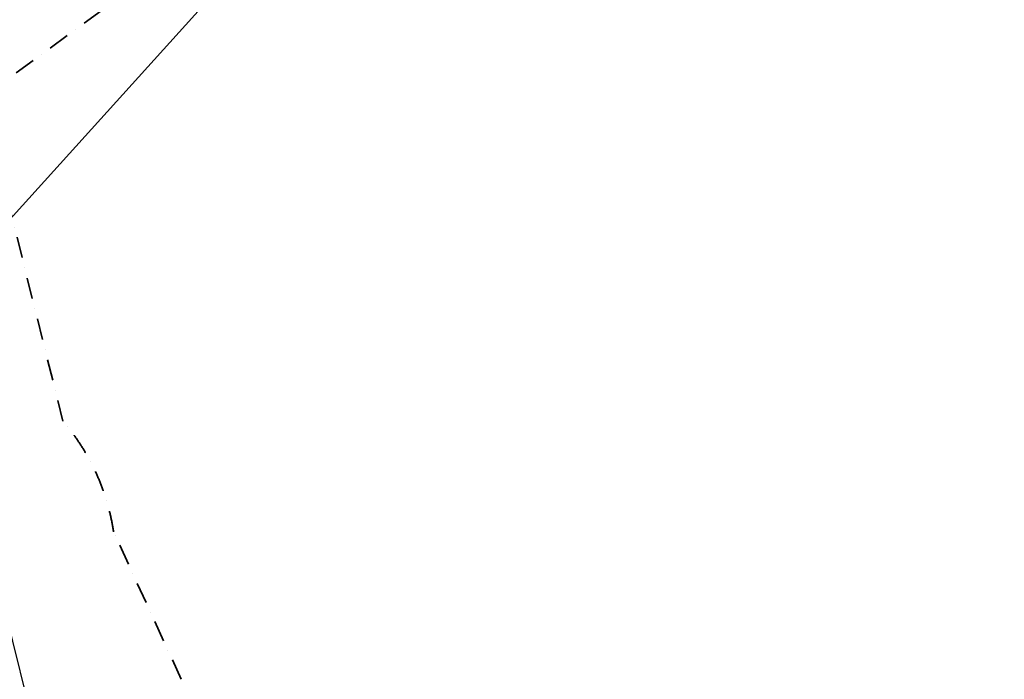
# Model space of a CAD drawing. Extents: x -13643 to 10179, y -13457 to 10841.
# Drawn here: x 1994 to 10178, y -3571 to 1914 of the extents above; entities that cross this region are included whole.
import ezdxf

# ---------------------------------------------------------------- set-up
doc = ezdxf.new("R2010")
doc.units = 0
doc.header["$LTSCALE"] = 350
doc.header["$MEASUREMENT"] = 0
doc.linetypes.add('STRICHPUNKT', pattern=[1, 0.5, -0.25, 0, -0.25])
doc.layers.add('BEM-AMERICA', color=7, linetype='CONTINUOUS', lineweight=35)
doc.layers.add('SICHER-AMERICA', color=7, linetype='STRICHPUNKT', lineweight=35)
doc.styles.get("Standard").update_dxf_attribs({"font": 'isocp2.shx'})
doc.dimstyles.new('America SI', dxfattribs={"dimscale": 85, "dimtxt": 3.5, "dimasz": 4, "dimexe": 2, "dimexo": 0, "dimgap": 2, "dimtad": 0, "dimdec": 4, "dimlfac": 0.039377, "dimzin": 0, "dimdsep": 46, "dimlunit": 4, "dimtxsty": 'Standard', "dimcen": 2, "dimadec": 0, "dimazin": 0, "dimtfac": 1, "dimtdec": 4, "dimtofl": 0, "dimtmove": 0, "dimatfit": 3, "dimfxl": 2, "dimtolj": 1, "dimtzin": 0, "dimarcsym": 0})

# ---------------------------------------------------------------- blocks, each defined once
blk = doc.blocks.new('*D42')
at = {"layer": 'BEM-AMERICA', "color": 0, "linetype": 'Continuous', "lineweight": -2, "transparency": 16777216}
for p, q in [((512.9, -2058.1), (1735.3, -1753.4)), ((1652.6, -2124.4), (2232.3, -4450.9)), ((3186.8, -8281.1), (2607.1, -5954.6)), ((2211.6, -8874.5), (3434, -8569.9))]:
    blk.add_line(p, q, dxfattribs=at)
at = {"layer": 'BEM-AMERICA', "color": 0, "linetype": 'Continuous', "transparency": 16777216}
for points in [[(1707.6, -2110.7), (1597.6, -2138.1), (1570.4, -1794.5)], [(3241.8, -8267.4), (3131.9, -8294.8), (3269.1, -8611)]]:
    blk.add_solid(points, dxfattribs=at)
at = {"layer": 'BEM-AMERICA', "color": 0, "linetype": 'Continuous', "transparency": 16777216, "insert": (2419.7, -5202.8), "char_height": 297.5, "attachment_point": 5, "rotation": 283.99348}
blk.add_mtext('\\A1;23\'-0{\\H1.000000x;\\S5/8;}"', dxfattribs=at)
blk = doc.blocks.new('*D81')
at = {"layer": 'BEM-AMERICA', "color": 0, "linetype": 'Continuous', "lineweight": -2, "transparency": 16777216}
for p, q in [((6269.8, 6724.3), (7213.5, 5872.3)), ((6859.4, 5733.9), (4596.2, 3226.8)), ((1155.2, -584.8), (3680.6, 2212.6)), ((109.9, -99.2), (1053.5, -951.1))]:
    blk.add_line(p, q, dxfattribs=at)
at = {"layer": 'BEM-AMERICA', "color": 0, "linetype": 'Continuous', "transparency": 16777216}
for points in [[(6817.4, 5771.9), (6901.5, 5695.9), (7087.3, 5986.3)], [(1113.1, -546.8), (1197.2, -622.8), (927.4, -837.2)]]:
    blk.add_solid(points, dxfattribs=at)
at = {"layer": 'BEM-AMERICA', "color": 0, "linetype": 'Continuous', "transparency": 16777216, "insert": (4138.4, 2719.7), "char_height": 297.5, "attachment_point": 5, "rotation": 47.92555}
blk.add_mtext('\\A1;30\'-2"', dxfattribs=at)
blk = doc.blocks.new('*D90')
at = {"layer": 'BEM-AMERICA', "color": 0, "lineweight": -2, "transparency": 16777216}
for p, q in [((0, -229.4), (0, -10765.3)), ((2211.6, -9848.7), (2211.6, -10765.3)), ((-340, -10595.3), (-680, -10595.3)), ((2551.6, -10595.3), (2891.6, -10595.3))]:
    blk.add_line(p, q, dxfattribs=at)
at = {"layer": 'BEM-AMERICA', "color": 0, "transparency": 16777216}
for points in [[(-340, -10538.7), (-340, -10652), (0, -10595.3)], [(2551.6, -10538.7), (2551.6, -10652), (2211.6, -10595.3)]]:
    blk.add_solid(points, dxfattribs=at)
at = {"layer": 'BEM-AMERICA', "color": 0, "transparency": 16777216, "insert": (1105.8, -10595.3), "char_height": 297.5, "attachment_point": 5}
blk.add_mtext('\\A1;7\'-3{\\H1.000000x;\\S1/16;}"', dxfattribs=at)

msp = doc.modelspace()

# ---------------------------------------------------------------- linework, layer by layer
at = {"layer": 'SICHER-AMERICA'}
msp.add_lwpolyline([(3920.1021, -4841.3922), (2773.98144, -2343.41676, 0.1409954616), (2353.10651, -1423.72829), (1683.36158, 1263.77404), (4437.3921, 3282.44835), (4652.80803, 3137.15603, 0.1989123674), (6107.06886, 2841.31989), (7700.81979, 3151.15363, 0.1989123674), (8938.32522, 3970.28358), (9846.19177, 5316.3212, 0.1989123674), (10142.02792, 6770.58203), (9832.19418, 8364.33296, 0.1989123674), (9013.06423, 9601.83839), (7667.02661, 10509.70494, 0.1989123674), (6212.76578, 10805.54109), (4619.01485, 10495.70735, 0.1989123674), (3381.50942, 9676.5774), (3240.02117, 9466.80152), (-1725.88485, 10751.69959, 0.2012885976)], format="xyb", dxfattribs=at)

# ---------------------------------------------------------------- dimensions: what is measured, and where the dimension line sits
at = {"layer": 'BEM-AMERICA', "linetype": 'Continuous'}
dim = msp.add_linear_dim(base=(927.35439, -837.17807), p1=(6269.77398, 6724.25633, 200), p2=(109.85666, -99.17416), angle=227.925552063, dimstyle='America SI', dxfattribs=at)
dim.commit()
dim.dimension.update_dxf_attribs({"geometry": '*D81', "text_midpoint": (4138.37717, 2719.71882), "dimtype": 161})
at = {"layer": 'BEM-AMERICA'}
dim = msp.add_linear_dim(base=(2211.59399, -10595.31736), p1=(0, -229.41239), p2=(2211.59399, -9848.68956), dimstyle='America SI', dxfattribs=at)
dim.commit()
dim.dimension.update_dxf_attribs({"geometry": '*D90', "text_midpoint": (1105.79699, -10595.31736)})
at = {"layer": 'BEM-AMERICA', "linetype": 'Continuous'}
dim = msp.add_aligned_dim(p1=(512.88227, -2058.05558), p2=(2211.59399, -8874.51882), distance=1089.81194, dimstyle='America SI', dxfattribs=at)
dim.commit()
dim.dimension.update_dxf_attribs({"geometry": '*D42', "text_midpoint": (2419.70798, -5202.7581)})

doc.saveas('drawing.dxf')
